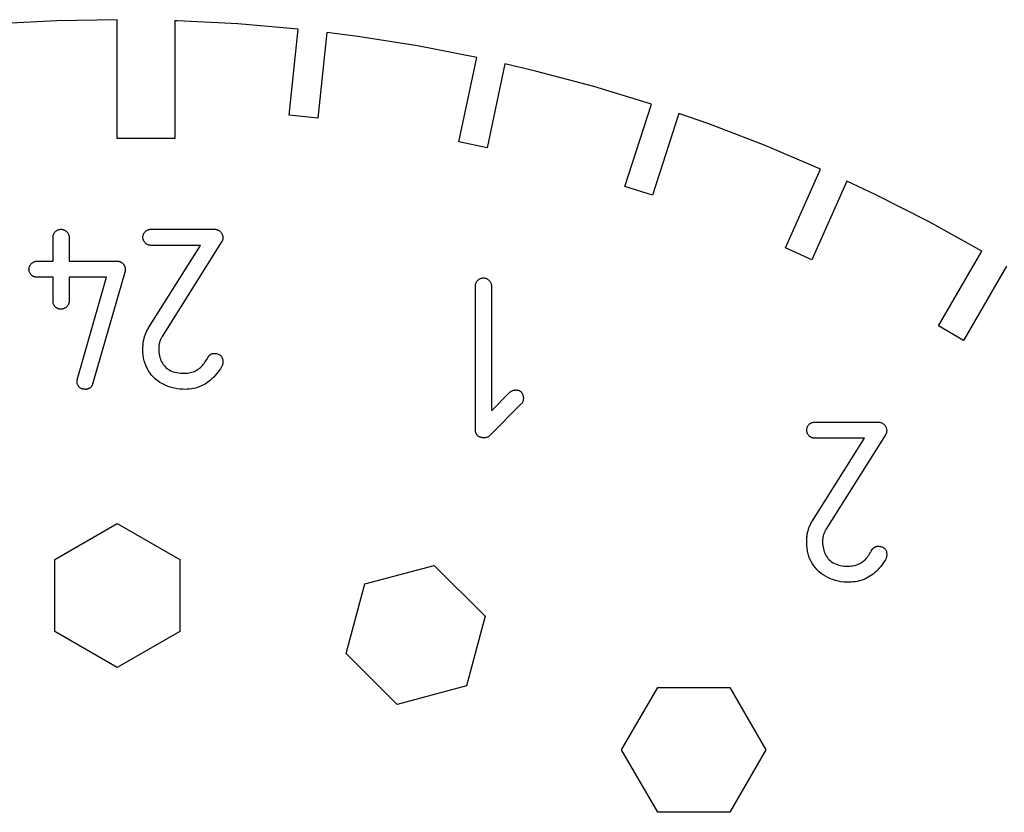
# Model space of a CAD drawing. Units: metres. Extents: x -16 to 16, y -16 to 16.
# Drawn here: x -0.9 to 8.2, y 8.7 to 16 of the extents above; entities that cross this region are included whole.
import ezdxf

# ---------------------------------------------------------------- set-up
doc = ezdxf.new("R2010")
doc.units = ezdxf.units.M

msp = doc.modelspace()

# ---------------------------------------------------------------- linework, layer by layer
for p, q in [((-0.55838, 15.9902), (-1.11609, 15.961)), ((0, 16), (-0.55838, 15.9902)), ((0, 14.9), (0, 16)), ((0.55838, 15.9902), (0.533325, 15.9907)), ((0.533325, 15.9907), (0.533325, 14.9)), ((1.11609, 15.961), (0.55838, 15.9902)), ((1.67245, 15.9123), (1.11609, 15.961)), ((1.58882, 15.1167), (1.67245, 15.9123)), ((1.93716, 15.8798), (1.85403, 15.0889)), ((2.22676, 15.8443), (1.93716, 15.8798)), ((2.77837, 15.7569), (2.22676, 15.8443)), ((3.32658, 15.6504), (2.77837, 15.7569)), ((3.16025, 14.8678), (3.32658, 15.6504)), ((3.58646, 15.5904), (3.4211, 14.8124)), ((3.87074, 15.5247), (3.58646, 15.5904)), ((4.41019, 15.3802), (3.87074, 15.5247)), ((4.94426, 15.2169), (4.41019, 15.3802)), ((4.69705, 14.4561), (4.94426, 15.2169)), ((5.19644, 15.1301), (4.95067, 14.3736)), ((5.47232, 15.0351), (5.19644, 15.1301)), ((1.85403, 15.0889), (1.58882, 15.1167)), ((5.9937, 14.8349), (5.47232, 15.0351)), ((0.533325, 14.9), (0, 14.9)), ((3.4211, 14.8124), (3.16025, 14.8678)), ((6.50778, 14.6167), (5.9937, 14.8349)), ((6.18239, 13.8859), (6.50778, 14.6167)), ((6.7495, 14.504), (6.42599, 13.7774)), ((7.01393, 14.3807), (6.7495, 14.504)), ((4.95067, 14.3736), (4.69705, 14.4561)), ((7.51154, 14.1272), (7.01393, 14.3807)), ((8, 13.8564), (7.51154, 14.1272)), ((-0.581345, 14.0283), (-0.578339, 14.0322)), ((-0.578339, 14.0322), (-0.575089, 14.0359)), ((-0.575089, 14.0359), (-0.571609, 14.0394)), ((-0.571609, 14.0394), (-0.567917, 14.0426)), ((-0.567917, 14.0426), (-0.564011, 14.0456)), ((-0.564011, 14.0456), (-0.559906, 14.0483)), ((-0.559906, 14.0483), (-0.555634, 14.0508)), ((-0.555634, 14.0508), (-0.551178, 14.053)), ((-0.551178, 14.053), (-0.546585, 14.0549)), ((-0.546585, 14.0549), (-0.54184, 14.0564)), ((-0.54184, 14.0564), (-0.536957, 14.0577)), ((-0.536957, 14.0577), (-0.531982, 14.0586)), ((-0.531982, 14.0586), (-0.526886, 14.0591)), ((-0.526886, 14.0591), (-0.521713, 14.0593)), ((-0.521713, 14.0593), (-0.516525, 14.0591)), ((-0.516525, 14.0591), (-0.511398, 14.0586)), ((-0.511398, 14.0586), (-0.506348, 14.0577)), ((-0.506348, 14.0577), (-0.501404, 14.0564)), ((-0.501404, 14.0564), (-0.496567, 14.0549)), ((-0.496567, 14.0549), (-0.491867, 14.053)), ((-0.491867, 14.053), (-0.487305, 14.0508)), ((-0.487305, 14.0508), (-0.482895, 14.0483)), ((-0.482895, 14.0483), (-0.478668, 14.0456)), ((-0.478668, 14.0456), (-0.474609, 14.0426)), ((-0.474609, 14.0426), (-0.470779, 14.0394)), ((-0.470779, 14.0394), (-0.467148, 14.0359)), ((-0.467148, 14.0359), (-0.46376, 14.0322)), ((-0.46376, 14.0322), (-0.460632, 14.0283)), ((0.250275, 14.0283), (0.253265, 14.0322)), ((0.253265, 14.0322), (0.256516, 14.0359)), ((0.256516, 14.0359), (0.259979, 14.0394)), ((0.259979, 14.0394), (0.263687, 14.0426)), ((0.263687, 14.0426), (0.267593, 14.0456)), ((0.267593, 14.0456), (0.271683, 14.0483)), ((0.271683, 14.0483), (0.27597, 14.0508)), ((0.27597, 14.0508), (0.280411, 14.053)), ((0.280411, 14.053), (0.285019, 14.0549)), ((0.285019, 14.0549), (0.289764, 14.0564)), ((0.289764, 14.0564), (0.294632, 14.0577)), ((0.294632, 14.0577), (0.299622, 14.0586)), ((0.299622, 14.0586), (0.304703, 14.0591)), ((0.304703, 14.0591), (0.309875, 14.0593)), ((0.309875, 14.0593), (0.903229, 14.0593)), ((0.903229, 14.0593), (0.908386, 14.0589)), ((0.908386, 14.0589), (0.913452, 14.0581)), ((0.913452, 14.0581), (0.918381, 14.057)), ((0.918381, 14.057), (0.923187, 14.0556)), ((0.923187, 14.0556), (0.927841, 14.054)), ((0.927841, 14.054), (0.932358, 14.052)), ((0.932358, 14.052), (0.936707, 14.0498)), ((0.936707, 14.0498), (0.940903, 14.0474)), ((0.940903, 14.0474), (0.944901, 14.0446)), ((0.944901, 14.0446), (0.948715, 14.0417)), ((0.948715, 14.0417), (0.952332, 14.0385)), ((0.952332, 14.0385), (0.955734, 14.0351)), ((0.955734, 14.0351), (0.958923, 14.0315)), ((0.958923, 14.0315), (0.961868, 14.0277)), ((-0.595062, 13.986), (-0.594864, 13.9912)), ((-0.595062, 13.7638), (-0.595062, 13.986)), ((-0.594864, 13.9912), (-0.594315, 13.9963)), ((-0.594315, 13.9963), (-0.593414, 14.0013)), ((-0.593414, 14.0013), (-0.592163, 14.0061)), ((-0.592163, 14.0061), (-0.590607, 14.0109)), ((-0.590607, 14.0109), (-0.588715, 14.0155)), ((-0.588715, 14.0155), (-0.586548, 14.0199)), ((-0.586548, 14.0199), (-0.584076, 14.0242)), ((-0.584076, 14.0242), (-0.581345, 14.0283)), ((-0.460632, 14.0283), (-0.457748, 14.0242)), ((-0.457748, 14.0242), (-0.455154, 14.0199)), ((-0.455154, 14.0199), (-0.452866, 14.0155)), ((-0.452866, 14.0155), (-0.450882, 14.0109)), ((-0.450882, 14.0109), (-0.449219, 14.0061)), ((-0.449219, 14.0061), (-0.447906, 14.0013)), ((-0.447906, 14.0013), (-0.446945, 13.9963)), ((-0.446945, 13.9963), (-0.446365, 13.9912)), ((-0.446365, 13.9912), (-0.446152, 13.986)), ((-0.446152, 13.986), (-0.446152, 13.7638)), ((0.236557, 13.986), (0.23674, 13.9912)), ((0.23674, 13.9808), (0.236557, 13.986)), ((0.23674, 13.9912), (0.237289, 13.9963)), ((0.237289, 13.9757), (0.23674, 13.9808)), ((0.237289, 13.9963), (0.23819, 14.0013)), ((0.23819, 13.9706), (0.237289, 13.9757)), ((0.23819, 14.0013), (0.239441, 14.0061)), ((0.239441, 13.9657), (0.23819, 13.9706)), ((0.239441, 14.0061), (0.241013, 14.0109)), ((0.241013, 13.9609), (0.239441, 13.9657)), ((0.241013, 14.0109), (0.242889, 14.0155)), ((0.242889, 13.9561), (0.241013, 13.9609)), ((0.242889, 14.0155), (0.245071, 14.0199)), ((0.245071, 13.9516), (0.242889, 13.9561)), ((0.245071, 14.0199), (0.247528, 14.0242)), ((0.247528, 13.9472), (0.245071, 13.9516)), ((0.247528, 14.0242), (0.250275, 14.0283)), ((0.250275, 13.9429), (0.247528, 13.9472)), ((0.253265, 13.9389), (0.250275, 13.9429)), ((0.965454, 13.9415), (0.414337, 13.066)), ((0.961868, 14.0277), (0.9646, 14.0237)), ((0.9646, 14.0237), (0.967056, 14.0195)), ((0.967621, 13.9455), (0.965454, 13.9415)), ((0.967056, 14.0195), (0.969269, 14.0151)), ((0.968597, 13.9474), (0.967621, 13.9455)), ((0.969498, 13.9493), (0.968597, 13.9474)), ((0.969269, 14.0151), (0.971222, 14.0106)), ((0.970337, 13.9512), (0.969498, 13.9493)), ((0.971115, 13.953), (0.970337, 13.9512)), ((0.971832, 13.9548), (0.971115, 13.953)), ((0.971222, 14.0106), (0.972885, 14.006)), ((0.972488, 13.9566), (0.971832, 13.9548)), ((0.973083, 13.9584), (0.972488, 13.9566)), ((0.972885, 14.006), (0.974258, 14.0011)), ((0.973618, 13.9602), (0.973083, 13.9584)), ((0.974548, 13.9638), (0.973618, 13.9602)), ((0.974258, 14.0011), (0.975327, 13.9962)), ((0.97493, 13.9657), (0.974548, 13.9638)), ((0.975266, 13.9675), (0.97493, 13.9657)), ((0.975815, 13.9713), (0.975266, 13.9675)), ((0.975327, 13.9962), (0.976105, 13.9912)), ((0.976028, 13.9732), (0.975815, 13.9713)), ((0.976334, 13.9773), (0.976028, 13.9732)), ((0.976105, 13.9912), (0.976562, 13.986)), ((0.976501, 13.9815), (0.976334, 13.9773)), ((0.976562, 13.986), (0.976501, 13.9815)), ((0.256516, 13.935), (0.253265, 13.9389)), ((0.259979, 13.9314), (0.256516, 13.935)), ((0.263687, 13.928), (0.259979, 13.9314)), ((0.267593, 13.9249), (0.263687, 13.928)), ((0.271683, 13.922), (0.267593, 13.9249)), ((0.27597, 13.9194), (0.271683, 13.922)), ((0.280411, 13.9171), (0.27597, 13.9194)), ((0.285019, 13.9151), (0.280411, 13.9171)), ((0.289764, 13.9135), (0.285019, 13.9151)), ((0.294632, 13.9122), (0.289764, 13.9135)), ((0.289886, 13.146), (0.769882, 13.9104)), ((0.299622, 13.9112), (0.294632, 13.9122)), ((0.304703, 13.9106), (0.299622, 13.9112)), ((0.309875, 13.9104), (0.304703, 13.9106)), ((0.769882, 13.9104), (0.309875, 13.9104)), ((6.42599, 13.7774), (6.18239, 13.8859)), ((7.59999, 13.1636), (8, 13.8564)), ((-0.773407, 13.7571), (-0.768799, 13.759)), ((-0.768799, 13.759), (-0.764053, 13.7607)), ((-0.764053, 13.7607), (-0.759186, 13.762)), ((-0.759186, 13.762), (-0.754196, 13.763)), ((-0.754196, 13.763), (-0.749115, 13.7636)), ((-0.749115, 13.7636), (-0.743942, 13.7638)), ((-0.743942, 13.7638), (-0.595062, 13.7638)), ((-0.446152, 13.7638), (-0.001709, 13.7638)), ((-0.001709, 13.7638), (0.001129, 13.7637)), ((0.001129, 13.7637), (0.003876, 13.7636)), ((0.003876, 13.7636), (0.006546, 13.7634)), ((0.006546, 13.7634), (0.009125, 13.7632)), ((0.009125, 13.7632), (0.011643, 13.7628)), ((0.011643, 13.7628), (0.014084, 13.7624)), ((0.014084, 13.7624), (0.016464, 13.7619)), ((0.016464, 13.7619), (0.018799, 13.7613)), ((0.018799, 13.7613), (0.021072, 13.7606)), ((0.021072, 13.7606), (0.023315, 13.7598)), ((0.023315, 13.7598), (0.025513, 13.7589)), ((0.025513, 13.7589), (0.027695, 13.758)), ((0.027695, 13.758), (0.029846, 13.757)), ((-0.817276, 13.6882), (-0.817093, 13.6934)), ((-0.817093, 13.683), (-0.817276, 13.6882)), ((-0.817093, 13.6934), (-0.816544, 13.6985)), ((-0.816544, 13.6779), (-0.817093, 13.683)), ((-0.816544, 13.6985), (-0.815643, 13.7036)), ((-0.815643, 13.673), (-0.816544, 13.6779)), ((-0.815643, 13.7036), (-0.814392, 13.7085)), ((-0.814392, 13.6681), (-0.815643, 13.673)), ((-0.814392, 13.7085), (-0.81282, 13.7133)), ((-0.81282, 13.6633), (-0.814392, 13.6681)), ((-0.81282, 13.7133), (-0.810944, 13.7181)), ((-0.810944, 13.7181), (-0.808762, 13.7226)), ((-0.808762, 13.7226), (-0.806305, 13.727)), ((-0.806305, 13.727), (-0.803558, 13.7313)), ((-0.803558, 13.7313), (-0.800568, 13.7353)), ((-0.800568, 13.7353), (-0.797318, 13.7392)), ((-0.797318, 13.7392), (-0.793839, 13.7428)), ((-0.793839, 13.7428), (-0.790146, 13.7462)), ((-0.790146, 13.7462), (-0.78624, 13.7493)), ((-0.78624, 13.7493), (-0.782135, 13.7522)), ((-0.782135, 13.7522), (-0.777847, 13.7548)), ((-0.777847, 13.7548), (-0.773407, 13.7571)), ((0.071594, 13.6704), (-0.228378, 12.626)), ((0.029846, 13.757), (0.031982, 13.7559)), ((0.031982, 13.7559), (0.034103, 13.7546)), ((0.034103, 13.7546), (0.036224, 13.7533)), ((0.036224, 13.7533), (0.038361, 13.7519)), ((0.038361, 13.7519), (0.040497, 13.7505)), ((0.040497, 13.7505), (0.042664, 13.7489)), ((0.042664, 13.7489), (0.047058, 13.7454)), ((0.047058, 13.7454), (0.051605, 13.7415)), ((0.051605, 13.7415), (0.053345, 13.7402)), ((0.053345, 13.7402), (0.055069, 13.7387)), ((0.055069, 13.7387), (0.056778, 13.7369)), ((0.056778, 13.7369), (0.058456, 13.7348)), ((0.058456, 13.7348), (0.060089, 13.7326)), ((0.060089, 13.7326), (0.061676, 13.7301)), ((0.061676, 13.7301), (0.063217, 13.7274)), ((0.063217, 13.7274), (0.064667, 13.7246)), ((0.064667, 13.7246), (0.066055, 13.7216)), ((0.066055, 13.7216), (0.067352, 13.7185)), ((0.067352, 13.7185), (0.068543, 13.7152)), ((0.068543, 13.7152), (0.069626, 13.7118)), ((0.069626, 13.7118), (0.070602, 13.7083)), ((0.070602, 13.7083), (0.071442, 13.7047)), ((0.071442, 13.7047), (0.072144, 13.701)), ((0.072357, 13.6742), (0.071594, 13.6704)), ((0.072144, 13.701), (0.072693, 13.6972)), ((0.072906, 13.678), (0.072357, 13.6742)), ((0.072693, 13.6972), (0.07309, 13.6934)), ((0.073242, 13.6819), (0.072906, 13.678)), ((0.07309, 13.6934), (0.073318, 13.6896)), ((0.07338, 13.6857), (0.073242, 13.6819)), ((0.073318, 13.6896), (0.07338, 13.6857)), ((8.22859, 13.719), (7.83093, 13.0302)), ((-0.810944, 13.6588), (-0.81282, 13.6633)), ((-0.808762, 13.6543), (-0.810944, 13.6588)), ((-0.806305, 13.65), (-0.808762, 13.6543)), ((-0.803558, 13.6459), (-0.806305, 13.65)), ((-0.800568, 13.642), (-0.803558, 13.6459)), ((-0.797318, 13.6383), (-0.800568, 13.642)), ((-0.793839, 13.6348), (-0.797318, 13.6383)), ((-0.790146, 13.6316), (-0.793839, 13.6348)), ((-0.78624, 13.6286), (-0.790146, 13.6316)), ((-0.782135, 13.6259), (-0.78624, 13.6286)), ((-0.777847, 13.6234), (-0.782135, 13.6259)), ((-0.773407, 13.6212), (-0.777847, 13.6234)), ((-0.768799, 13.6193), (-0.773407, 13.6212)), ((-0.764053, 13.6178), (-0.768799, 13.6193)), ((-0.759186, 13.6165), (-0.764053, 13.6178)), ((-0.754196, 13.6156), (-0.759186, 13.6165)), ((-0.749115, 13.6151), (-0.754196, 13.6156)), ((-0.743942, 13.6149), (-0.749115, 13.6151)), ((-0.595062, 13.6149), (-0.743942, 13.6149)), ((-0.595062, 13.3904), (-0.595062, 13.6149)), ((-0.099487, 13.6149), (-0.446152, 13.6149)), ((-0.446152, 13.6149), (-0.446152, 13.3927)), ((-0.370605, 12.666), (-0.099487, 13.6149)), ((3.32452, 13.5727), (3.32727, 13.577)), ((3.32727, 13.577), (3.33026, 13.581)), ((3.33026, 13.581), (3.33351, 13.5847)), ((3.33351, 13.5847), (3.33699, 13.5883)), ((3.33699, 13.5883), (3.34068, 13.5916)), ((3.34068, 13.5916), (3.34459, 13.5947)), ((3.34459, 13.5947), (3.34869, 13.5974)), ((3.34869, 13.5974), (3.35298, 13.5999)), ((3.35298, 13.5999), (3.35742, 13.6021)), ((3.35742, 13.6021), (3.36203, 13.604)), ((3.36203, 13.604), (3.36678, 13.6056)), ((3.36678, 13.6056), (3.37164, 13.6068)), ((3.37164, 13.6068), (3.37663, 13.6078)), ((3.37663, 13.6078), (3.38171, 13.6083)), ((3.38171, 13.6083), (3.3869, 13.6085)), ((3.3869, 13.6085), (3.39209, 13.6083)), ((3.39209, 13.6083), (3.3972, 13.6078)), ((3.3972, 13.6078), (3.40225, 13.6068)), ((3.40225, 13.6068), (3.4072, 13.6056)), ((3.4072, 13.6056), (3.41203, 13.604)), ((3.41203, 13.604), (3.41673, 13.6022)), ((3.41673, 13.6022), (3.42131, 13.6)), ((3.42131, 13.6), (3.4257, 13.5975)), ((3.4257, 13.5975), (3.42995, 13.5948)), ((3.42995, 13.5948), (3.43399, 13.5918)), ((3.43399, 13.5918), (3.43784, 13.5885)), ((3.43784, 13.5885), (3.44145, 13.5851)), ((3.44145, 13.5851), (3.44484, 13.5814)), ((3.44484, 13.5814), (3.44798, 13.5775)), ((3.44798, 13.5775), (3.45085, 13.5734)), ((3.31355, 13.5329), (3.31374, 13.5384)), ((3.31355, 12.2018), (3.31355, 13.5329)), ((3.31374, 13.5384), (3.31429, 13.5437)), ((3.31429, 13.5437), (3.31519, 13.549)), ((3.31519, 13.549), (3.31644, 13.554)), ((3.31644, 13.554), (3.31801, 13.559)), ((3.31801, 13.559), (3.31989, 13.5637)), ((3.31989, 13.5637), (3.32207, 13.5683)), ((3.32207, 13.5683), (3.32452, 13.5727)), ((3.45085, 13.5734), (3.45343, 13.5691)), ((3.45343, 13.5691), (3.45572, 13.5646)), ((3.45572, 13.5646), (3.4577, 13.56)), ((3.4577, 13.56), (3.45937, 13.5553)), ((3.45937, 13.5553), (3.46068, 13.5504)), ((3.46068, 13.5504), (3.46164, 13.5454)), ((3.46164, 13.5454), (3.46223, 13.5403)), ((3.46223, 13.5403), (3.46243, 13.5352)), ((3.46243, 13.5352), (3.46243, 12.3774)), ((-0.594864, 13.3853), (-0.595062, 13.3904)), ((-0.594315, 13.3802), (-0.594864, 13.3853)), ((-0.593414, 13.3753), (-0.594315, 13.3802)), ((-0.592163, 13.3705), (-0.593414, 13.3753)), ((-0.590607, 13.3658), (-0.592163, 13.3705)), ((-0.588715, 13.3613), (-0.590607, 13.3658)), ((-0.586548, 13.357), (-0.588715, 13.3613)), ((-0.584076, 13.3528), (-0.586548, 13.357)), ((-0.581345, 13.3489), (-0.584076, 13.3528)), ((-0.578339, 13.3451), (-0.581345, 13.3489)), ((-0.575089, 13.3416), (-0.578339, 13.3451)), ((-0.571609, 13.3382), (-0.575089, 13.3416)), ((-0.567917, 13.3351), (-0.571609, 13.3382)), ((-0.564011, 13.3323), (-0.567917, 13.3351)), ((-0.559906, 13.3297), (-0.564011, 13.3323)), ((-0.555634, 13.3273), (-0.559906, 13.3297)), ((-0.551178, 13.3253), (-0.555634, 13.3273)), ((-0.546585, 13.3235), (-0.551178, 13.3253)), ((-0.54184, 13.322), (-0.546585, 13.3235)), ((-0.536957, 13.3209), (-0.54184, 13.322)), ((-0.531982, 13.32), (-0.536957, 13.3209)), ((-0.526886, 13.3195), (-0.531982, 13.32)), ((-0.521713, 13.3193), (-0.526886, 13.3195)), ((-0.516525, 13.3195), (-0.521713, 13.3193)), ((-0.511398, 13.3201), (-0.516525, 13.3195)), ((-0.506348, 13.321), (-0.511398, 13.3201)), ((-0.501404, 13.3222), (-0.506348, 13.321)), ((-0.496567, 13.3238), (-0.501404, 13.3222)), ((-0.491867, 13.3257), (-0.496567, 13.3238)), ((-0.487305, 13.3279), (-0.491867, 13.3257)), ((-0.482895, 13.3303), (-0.487305, 13.3279)), ((-0.478668, 13.3331), (-0.482895, 13.3303)), ((-0.474609, 13.336), (-0.478668, 13.3331)), ((-0.470779, 13.3393), (-0.474609, 13.336)), ((-0.467148, 13.3428), (-0.470779, 13.3393)), ((-0.46376, 13.3465), (-0.467148, 13.3428)), ((-0.460632, 13.3504), (-0.46376, 13.3465)), ((-0.457748, 13.3544), (-0.460632, 13.3504)), ((-0.455154, 13.3587), (-0.457748, 13.3544)), ((-0.452866, 13.3632), (-0.455154, 13.3587)), ((-0.450882, 13.3678), (-0.452866, 13.3632)), ((-0.449219, 13.3725), (-0.450882, 13.3678)), ((-0.447906, 13.3774), (-0.449219, 13.3725)), ((-0.446945, 13.3824), (-0.447906, 13.3774)), ((-0.446365, 13.3875), (-0.446945, 13.3824)), ((-0.446152, 13.3927), (-0.446365, 13.3875)), ((0.271362, 13.1122), (0.275558, 13.1205)), ((0.275558, 13.1205), (0.280045, 13.1289)), ((0.280045, 13.1289), (0.284821, 13.1374)), ((0.284821, 13.1374), (0.289886, 13.146)), ((7.83093, 13.0302), (7.59999, 13.1636)), ((0.241959, 13.0221), (0.243469, 13.0306)), ((0.243469, 13.0306), (0.245209, 13.0389)), ((0.245209, 13.0389), (0.247162, 13.0472)), ((0.247162, 13.0472), (0.249329, 13.0554)), ((0.249329, 13.0554), (0.25174, 13.0635)), ((0.25174, 13.0635), (0.254379, 13.0716)), ((0.254379, 13.0716), (0.257263, 13.0797)), ((0.257263, 13.0797), (0.260391, 13.0878)), ((0.260391, 13.0878), (0.263794, 13.0959)), ((0.263794, 13.0959), (0.267441, 13.104)), ((0.267441, 13.104), (0.271362, 13.1122)), ((0.396637, 13.0293), (0.394806, 13.0245)), ((0.398636, 13.0342), (0.396637, 13.0293)), ((0.400787, 13.0392), (0.398636, 13.0342)), ((0.403137, 13.0442), (0.400787, 13.0392)), ((0.405655, 13.0494), (0.403137, 13.0442)), ((0.408356, 13.0548), (0.405655, 13.0494)), ((0.41124, 13.0603), (0.408356, 13.0548)), ((0.414337, 13.066), (0.41124, 13.0603)), ((0.236557, 12.9482), (0.236633, 12.9582)), ((0.236954, 12.9197), (0.236557, 12.9482)), ((0.236633, 12.9582), (0.236862, 12.968)), ((0.236862, 12.968), (0.237259, 12.9775)), ((0.237259, 12.9775), (0.237839, 12.9868)), ((0.237839, 12.9868), (0.238586, 12.9959)), ((0.238586, 12.9959), (0.239517, 13.0048)), ((0.239517, 13.0048), (0.240631, 13.0135)), ((0.240631, 13.0135), (0.241959, 13.0221)), ((0.38327, 12.9542), (0.383224, 12.9482)), ((0.383224, 12.9482), (0.383881, 12.9324)), ((0.383392, 12.96), (0.38327, 12.9542)), ((0.383591, 12.9655), (0.383392, 12.96)), ((0.383896, 12.9709), (0.383591, 12.9655)), ((0.384277, 12.9762), (0.383896, 12.9709)), ((0.384781, 12.9813), (0.384277, 12.9762)), ((0.385391, 12.9863), (0.384781, 12.9813)), ((0.386108, 12.9912), (0.385391, 12.9863)), ((0.386948, 12.9961), (0.386108, 12.9912)), ((0.387924, 13.0009), (0.386948, 12.9961)), ((0.389008, 13.0056), (0.387924, 13.0009)), ((0.390244, 13.0103), (0.389008, 13.0056)), ((0.391617, 13.015), (0.390244, 13.0103)), ((0.393143, 13.0197), (0.391617, 13.015)), ((0.394806, 13.0245), (0.393143, 13.0197)), ((0.239243, 12.8922), (0.236954, 12.9197)), ((0.243362, 12.8656), (0.239243, 12.8922)), ((0.249237, 12.84), (0.243362, 12.8656)), ((0.383881, 12.9324), (0.385284, 12.9169)), ((0.385284, 12.9169), (0.387436, 12.9018)), ((0.387436, 12.9018), (0.39035, 12.887)), ((0.39035, 12.887), (0.394043, 12.8727)), ((0.394043, 12.8727), (0.398514, 12.8588)), ((0.398514, 12.8588), (0.403793, 12.8454)), ((0.818451, 12.8397), (0.825989, 12.8516)), ((0.825989, 12.8516), (0.833481, 12.8641)), ((0.833481, 12.8641), (0.842789, 12.8802)), ((0.842789, 12.8802), (0.844681, 12.8831)), ((0.844681, 12.8831), (0.846664, 12.8859)), ((0.846664, 12.8859), (0.84874, 12.8885)), ((0.84874, 12.8885), (0.850906, 12.8909)), ((0.850906, 12.8909), (0.853165, 12.8932)), ((0.853165, 12.8932), (0.855515, 12.8953)), ((0.855515, 12.8953), (0.857956, 12.8972)), ((0.857956, 12.8972), (0.860474, 12.8991)), ((0.860474, 12.8991), (0.863068, 12.9007)), ((0.863068, 12.9007), (0.865738, 12.9022)), ((0.865738, 12.9022), (0.8685, 12.9036)), ((0.8685, 12.9036), (0.871323, 12.9049)), ((0.871323, 12.9049), (0.874222, 12.906)), ((0.874222, 12.906), (0.877197, 12.9069)), ((0.877197, 12.9069), (0.880234, 12.9078)), ((0.880234, 12.9078), (0.883347, 12.9085)), ((0.883347, 12.9085), (0.886505, 12.9091)), ((0.886505, 12.9091), (0.88974, 12.9096)), ((0.88974, 12.9096), (0.893021, 12.91)), ((0.893021, 12.91), (0.896378, 12.9102)), ((0.896378, 12.9102), (0.89978, 12.9104)), ((0.89978, 12.9104), (0.903229, 12.9104)), ((0.903229, 12.9104), (0.914276, 12.9091)), ((0.914276, 12.9091), (0.924255, 12.907)), ((0.924255, 12.907), (0.933212, 12.9041)), ((0.933212, 12.9041), (0.941193, 12.9004)), ((0.941193, 12.9004), (0.948242, 12.8961)), ((0.948242, 12.8961), (0.954407, 12.8913)), ((0.954407, 12.8913), (0.959717, 12.886)), ((0.959717, 12.886), (0.964233, 12.8802)), ((0.964233, 12.8802), (0.967987, 12.874)), ((0.967987, 12.874), (0.971024, 12.8675)), ((0.971024, 12.8675), (0.973389, 12.8608)), ((0.973389, 12.8608), (0.975128, 12.8539)), ((0.975128, 12.8539), (0.976288, 12.847)), ((0.976288, 12.847), (0.976913, 12.8399)), ((0.256821, 12.8155), (0.249237, 12.84)), ((0.266022, 12.792), (0.256821, 12.8155)), ((0.276779, 12.7695), (0.266022, 12.792)), ((0.289032, 12.7482), (0.276779, 12.7695)), ((0.403793, 12.8454), (0.409866, 12.8326)), ((0.409866, 12.8326), (0.416763, 12.8202)), ((0.416763, 12.8202), (0.4245, 12.8085)), ((0.4245, 12.8085), (0.43306, 12.7974)), ((0.43306, 12.7974), (0.44249, 12.787)), ((0.44249, 12.787), (0.452774, 12.7773)), ((0.452774, 12.7773), (0.463928, 12.7682)), ((0.463928, 12.7682), (0.475967, 12.76)), ((0.475967, 12.76), (0.488907, 12.7526)), ((0.733643, 12.7532), (0.743469, 12.7592)), ((0.743469, 12.7592), (0.752884, 12.7658)), ((0.752884, 12.7658), (0.761948, 12.7729)), ((0.761948, 12.7729), (0.770691, 12.7807)), ((0.770691, 12.7807), (0.779144, 12.7891)), ((0.779144, 12.7891), (0.787354, 12.798)), ((0.787354, 12.798), (0.795349, 12.8076)), ((0.795349, 12.8076), (0.803177, 12.8177)), ((0.803177, 12.8177), (0.810867, 12.8284)), ((0.810867, 12.8284), (0.818451, 12.8397)), ((0.95401, 12.7681), (0.942276, 12.751)), ((0.965454, 12.786), (0.95401, 12.7681)), ((0.967712, 12.7904), (0.965454, 12.786)), ((0.969833, 12.7953), (0.967712, 12.7904)), ((0.971756, 12.8007), (0.969833, 12.7953)), ((0.97345, 12.8066), (0.971756, 12.8007)), ((0.974869, 12.8128), (0.97345, 12.8066)), ((0.975967, 12.8193), (0.974869, 12.8128)), ((0.9767, 12.826), (0.975967, 12.8193)), ((0.977036, 12.8329), (0.9767, 12.826)), ((0.976913, 12.8399), (0.977036, 12.8329)), ((-0.371826, 12.6605), (-0.370605, 12.666)), ((0.302704, 12.7281), (0.289032, 12.7482)), ((0.317734, 12.709), (0.302704, 12.7281)), ((0.334045, 12.6912), (0.317734, 12.709)), ((0.351578, 12.6745), (0.334045, 12.6912)), ((0.37027, 12.659), (0.351578, 12.6745)), ((0.488907, 12.7526), (0.502747, 12.746)), ((0.502747, 12.746), (0.517502, 12.7403)), ((0.517502, 12.7403), (0.533188, 12.7355)), ((0.533188, 12.7355), (0.54982, 12.7316)), ((0.54982, 12.7316), (0.567398, 12.7287)), ((0.567398, 12.7287), (0.585938, 12.7268)), ((0.585938, 12.7268), (0.605453, 12.726)), ((0.605453, 12.726), (0.621277, 12.726)), ((0.621277, 12.726), (0.636353, 12.7266)), ((0.636353, 12.7266), (0.650681, 12.7279)), ((0.650681, 12.7279), (0.664322, 12.7297)), ((0.664322, 12.7297), (0.677292, 12.7321)), ((0.677292, 12.7321), (0.689667, 12.7351)), ((0.689667, 12.7351), (0.701431, 12.7387)), ((0.701431, 12.7387), (0.712677, 12.743)), ((0.712677, 12.743), (0.723389, 12.7478)), ((0.723389, 12.7478), (0.733643, 12.7532)), ((0.865021, 12.6646), (0.850876, 12.6529)), ((0.878769, 12.677), (0.865021, 12.6646)), ((0.892151, 12.6902), (0.878769, 12.677)), ((0.905182, 12.7043), (0.892151, 12.6902)), ((0.917877, 12.7191), (0.905182, 12.7043)), ((0.930222, 12.7346), (0.917877, 12.7191)), ((0.942276, 12.751), (0.930222, 12.7346)), ((-0.37294, 12.6494), (-0.372604, 12.6549)), ((-0.372849, 12.6438), (-0.37294, 12.6494)), ((-0.372345, 12.6384), (-0.372849, 12.6438)), ((-0.372604, 12.6549), (-0.371826, 12.6605)), ((-0.371414, 12.633), (-0.372345, 12.6384)), ((-0.370071, 12.6277), (-0.371414, 12.633)), ((-0.368332, 12.6225), (-0.370071, 12.6277)), ((-0.366211, 12.6175), (-0.368332, 12.6225)), ((-0.363693, 12.6126), (-0.366211, 12.6175)), ((-0.360794, 12.608), (-0.363693, 12.6126)), ((-0.357544, 12.6035), (-0.360794, 12.608)), ((-0.353912, 12.5994), (-0.357544, 12.6035)), ((-0.349945, 12.5955), (-0.353912, 12.5994)), ((-0.345612, 12.5919), (-0.349945, 12.5955)), ((-0.340958, 12.5886), (-0.345612, 12.5919)), ((-0.335968, 12.5857), (-0.340958, 12.5886)), ((-0.330643, 12.5832), (-0.335968, 12.5857)), ((-0.325012, 12.5811), (-0.330643, 12.5832)), ((-0.319077, 12.5794), (-0.325012, 12.5811)), ((-0.312836, 12.5781), (-0.319077, 12.5794)), ((-0.306305, 12.5774), (-0.312836, 12.5781)), ((-0.299484, 12.5771), (-0.306305, 12.5774)), ((-0.295959, 12.5769), (-0.299484, 12.5771)), ((-0.292358, 12.577), (-0.295959, 12.5769)), ((-0.288681, 12.5773), (-0.292358, 12.577)), ((-0.284958, 12.5777), (-0.288681, 12.5773)), ((-0.281204, 12.5784), (-0.284958, 12.5777)), ((-0.277435, 12.5794), (-0.281204, 12.5784)), ((-0.273682, 12.5805), (-0.277435, 12.5794)), ((-0.269943, 12.5819), (-0.273682, 12.5805)), ((-0.266235, 12.5834), (-0.269943, 12.5819)), ((-0.262589, 12.5852), (-0.266235, 12.5834)), ((-0.259033, 12.5872), (-0.262589, 12.5852)), ((-0.255554, 12.5893), (-0.259033, 12.5872)), ((-0.252182, 12.5917), (-0.255554, 12.5893)), ((-0.248947, 12.5943), (-0.252182, 12.5917)), ((-0.24585, 12.597), (-0.248947, 12.5943)), ((-0.242905, 12.6), (-0.24585, 12.597)), ((-0.240158, 12.6032), (-0.242905, 12.6)), ((-0.237595, 12.6065), (-0.240158, 12.6032)), ((-0.23526, 12.61), (-0.237595, 12.6065)), ((-0.233139, 12.6138), (-0.23526, 12.61)), ((-0.231277, 12.6177), (-0.233139, 12.6138)), ((-0.229691, 12.6217), (-0.231277, 12.6177)), ((-0.228378, 12.626), (-0.229691, 12.6217)), ((0.39003, 12.6449), (0.37027, 12.659)), ((0.410812, 12.6319), (0.39003, 12.6449)), ((0.432541, 12.6203), (0.410812, 12.6319)), ((0.455154, 12.61), (0.432541, 12.6203)), ((0.478577, 12.601), (0.455154, 12.61)), ((0.502731, 12.5934), (0.478577, 12.601)), ((0.527573, 12.5872), (0.502731, 12.5934)), ((0.553009, 12.5824), (0.527573, 12.5872)), ((0.578995, 12.579), (0.553009, 12.5824)), ((0.605453, 12.5771), (0.578995, 12.579)), ((0.626328, 12.577), (0.605453, 12.5771)), ((0.646622, 12.5777), (0.626328, 12.577)), ((0.666382, 12.5793), (0.646622, 12.5777)), ((0.685593, 12.5818), (0.666382, 12.5793)), ((0.704269, 12.5851), (0.685593, 12.5818)), ((0.722443, 12.5893), (0.704269, 12.5851)), ((0.740112, 12.5944), (0.722443, 12.5893)), ((0.757294, 12.6002), (0.740112, 12.5944)), ((0.774002, 12.607), (0.757294, 12.6002)), ((0.790237, 12.6145), (0.774002, 12.607)), ((0.806046, 12.6229), (0.790237, 12.6145)), ((0.821411, 12.6321), (0.806046, 12.6229)), ((0.836349, 12.6421), (0.821411, 12.6321)), ((0.850876, 12.6529), (0.836349, 12.6421)), ((3.46243, 12.3774), (3.63353, 12.5507)), ((3.63353, 12.5507), (3.63744, 12.5543)), ((3.63744, 12.5543), (3.64159, 12.5575)), ((3.64159, 12.5575), (3.64597, 12.5604)), ((3.64597, 12.5604), (3.65053, 12.5629)), ((3.65053, 12.5629), (3.65526, 12.565)), ((3.65526, 12.565), (3.66011, 12.5668)), ((3.66011, 12.5668), (3.66508, 12.5683)), ((3.66508, 12.5683), (3.67012, 12.5694)), ((3.67012, 12.5694), (3.67522, 12.5703)), ((3.67522, 12.5703), (3.68033, 12.5708)), ((3.68033, 12.5708), (3.68544, 12.571)), ((3.68544, 12.571), (3.69051, 12.5709)), ((3.69051, 12.5709), (3.69553, 12.5706)), ((3.69553, 12.5706), (3.70044, 12.5699)), ((3.70044, 12.5699), (3.70523, 12.569)), ((3.70523, 12.569), (3.70987, 12.5679)), ((3.70987, 12.5679), (3.71432, 12.5664)), ((3.71432, 12.5664), (3.71858, 12.5648)), ((3.71858, 12.5648), (3.72261, 12.5629)), ((3.72261, 12.5629), (3.72636, 12.5607)), ((3.72636, 12.5607), (3.72983, 12.5583)), ((3.72983, 12.5583), (3.73297, 12.5558)), ((3.73297, 12.5558), (3.73576, 12.5529)), ((3.73576, 12.5529), (3.73859, 12.5499)), ((3.73859, 12.5499), (3.74129, 12.5464)), ((3.74129, 12.5464), (3.74382, 12.5426)), ((3.74382, 12.5426), (3.74619, 12.5385)), ((3.74619, 12.5385), (3.74835, 12.5341)), ((3.74835, 12.5341), (3.75034, 12.5294)), ((3.75034, 12.5294), (3.75209, 12.5245)), ((3.75209, 12.5245), (3.7536, 12.5195)), ((3.7536, 12.5195), (3.75488, 12.5143)), ((3.75488, 12.5143), (3.75589, 12.5089)), ((3.75589, 12.5089), (3.75661, 12.5035)), ((3.75697, 12.4869), (3.75642, 12.4814)), ((3.75661, 12.5035), (3.75705, 12.498)), ((3.75717, 12.4924), (3.75697, 12.4869)), ((3.75705, 12.498), (3.75717, 12.4924)), ((3.73798, 12.4418), (3.44022, 12.1441)), ((3.74181, 12.446), (3.73798, 12.4418)), ((3.74516, 12.4505), (3.74181, 12.446)), ((3.74806, 12.4552), (3.74516, 12.4505)), ((3.75055, 12.4602), (3.74806, 12.4552)), ((3.75261, 12.4653), (3.75055, 12.4602)), ((3.75426, 12.4705), (3.75261, 12.4653)), ((3.75552, 12.4759), (3.75426, 12.4705)), ((3.75642, 12.4814), (3.75552, 12.4759)), ((6.37933, 12.2048), (6.37988, 12.2099)), ((6.37988, 12.2099), (6.38078, 12.2149)), ((6.38078, 12.2149), (6.38202, 12.2198)), ((6.38202, 12.2198), (6.38359, 12.2245)), ((6.38359, 12.2245), (6.38547, 12.2291)), ((6.38547, 12.2291), (6.38765, 12.2336)), ((6.38765, 12.2336), (6.39012, 12.2379)), ((6.39012, 12.2379), (6.39285, 12.242)), ((6.39285, 12.242), (6.39584, 12.2459)), ((6.39584, 12.2459), (6.39909, 12.2496)), ((6.39909, 12.2496), (6.40257, 12.253)), ((6.40257, 12.253), (6.40627, 12.2563)), ((6.40627, 12.2563), (6.41017, 12.2593)), ((6.41017, 12.2593), (6.41428, 12.262)), ((6.41428, 12.262), (6.41855, 12.2645)), ((6.41855, 12.2645), (6.423, 12.2667)), ((6.423, 12.2667), (6.4276, 12.2685)), ((6.4276, 12.2685), (6.43234, 12.2701)), ((6.43234, 12.2701), (6.43721, 12.2713)), ((6.43721, 12.2713), (6.4422, 12.2722)), ((6.4422, 12.2722), (6.4473, 12.2728)), ((6.4473, 12.2728), (6.45247, 12.273)), ((6.45247, 12.273), (7.04579, 12.273)), ((7.04579, 12.273), (7.05096, 12.2725)), ((7.05096, 12.2725), (7.05602, 12.2718)), ((7.05602, 12.2718), (7.06094, 12.2707)), ((7.06094, 12.2707), (7.06575, 12.2693)), ((7.06575, 12.2693), (7.07042, 12.2677)), ((7.07042, 12.2677), (7.07494, 12.2657)), ((7.07494, 12.2657), (7.07928, 12.2635)), ((7.07928, 12.2635), (7.08347, 12.261)), ((7.08347, 12.261), (7.08746, 12.2583)), ((7.08746, 12.2583), (7.09128, 12.2554)), ((7.09128, 12.2554), (7.09489, 12.2522)), ((7.09489, 12.2522), (7.0983, 12.2488)), ((7.0983, 12.2488), (7.10149, 12.2451)), ((7.10149, 12.2451), (7.10445, 12.2413)), ((7.10445, 12.2413), (7.10716, 12.2373)), ((7.10716, 12.2373), (7.10963, 12.2332)), ((7.10963, 12.2332), (7.11185, 12.2288)), ((7.11185, 12.2288), (7.11378, 12.2243)), ((7.11378, 12.2243), (7.11545, 12.2196)), ((7.11545, 12.2196), (7.11682, 12.2148)), ((7.11682, 12.2148), (7.1179, 12.2099)), ((7.1179, 12.2099), (7.11867, 12.2048)), ((3.31358, 12.199), (3.31355, 12.2018)), ((3.31371, 12.1961), (3.31358, 12.199)), ((3.31389, 12.1934), (3.31371, 12.1961)), ((3.31416, 12.1906), (3.31389, 12.1934)), ((3.31451, 12.1879), (3.31416, 12.1906)), ((3.31496, 12.1853), (3.31451, 12.1879)), ((3.31546, 12.1827), (3.31496, 12.1853)), ((3.31607, 12.1802), (3.31546, 12.1827)), ((3.31674, 12.1777), (3.31607, 12.1802)), ((3.31752, 12.1752), (3.31674, 12.1777)), ((3.31837, 12.1728), (3.31752, 12.1752)), ((3.31931, 12.1704), (3.31837, 12.1728)), ((3.32034, 12.168), (3.31931, 12.1704)), ((3.32146, 12.1657), (3.32034, 12.168)), ((3.32268, 12.1634), (3.32146, 12.1657)), ((3.32397, 12.1612), (3.32268, 12.1634)), ((3.32538, 12.159), (3.32397, 12.1612)), ((3.32687, 12.1568), (3.32538, 12.159)), ((3.32846, 12.1546), (3.32687, 12.1568)), ((3.33014, 12.1525), (3.32846, 12.1546)), ((3.33192, 12.1504), (3.33014, 12.1525)), ((3.3338, 12.1483), (3.33192, 12.1504)), ((3.33778, 12.1443), (3.3338, 12.1483)), ((3.3403, 12.1423), (3.33778, 12.1443)), ((3.34331, 12.1403), (3.3403, 12.1423)), ((3.34673, 12.1384), (3.34331, 12.1403)), ((3.35056, 12.1366), (3.34673, 12.1384)), ((3.35472, 12.1349), (3.35056, 12.1366)), ((3.35921, 12.1333), (3.35472, 12.1349)), ((3.36397, 12.1319), (3.35921, 12.1333)), ((3.36896, 12.1307), (3.36397, 12.1319)), ((3.37413, 12.1297), (3.36896, 12.1307)), ((3.37946, 12.1288), (3.37413, 12.1297)), ((3.38489, 12.1283), (3.37946, 12.1288)), ((3.3904, 12.1279), (3.38489, 12.1283)), ((3.39592, 12.1279), (3.3904, 12.1279)), ((3.40143, 12.1282), (3.39592, 12.1279)), ((3.40689, 12.1288), (3.40143, 12.1282)), ((3.41226, 12.1297), (3.40689, 12.1288)), ((3.4175, 12.1311), (3.41226, 12.1297)), ((3.42256, 12.1328), (3.4175, 12.1311)), ((3.4274, 12.1349), (3.42256, 12.1328)), ((3.43198, 12.1375), (3.4274, 12.1349)), ((3.43626, 12.1405), (3.43198, 12.1375)), ((3.44022, 12.1441), (3.43626, 12.1405)), ((6.37914, 12.1997), (6.37933, 12.2048)), ((6.37933, 12.1945), (6.37914, 12.1997)), ((6.37988, 12.1893), (6.37933, 12.1945)), ((6.38078, 12.1843), (6.37988, 12.1893)), ((6.38202, 12.1794), (6.38078, 12.1843)), ((6.38359, 12.1745), (6.38202, 12.1794)), ((6.38547, 12.1698), (6.38359, 12.1745)), ((6.38765, 12.1653), (6.38547, 12.1698)), ((6.39012, 12.1608), (6.38765, 12.1653)), ((6.39285, 12.1566), (6.39012, 12.1608)), ((6.39584, 12.1526), (6.39285, 12.1566)), ((6.39909, 12.1487), (6.39584, 12.1526)), ((6.40257, 12.1451), (6.39909, 12.1487)), ((6.40627, 12.1417), (6.40257, 12.1451)), ((6.41017, 12.1386), (6.40627, 12.1417)), ((6.41428, 12.1357), (6.41017, 12.1386)), ((6.41855, 12.1331), (6.41428, 12.1357)), ((6.423, 12.1308), (6.41855, 12.1331)), ((6.4276, 12.1288), (6.423, 12.1308)), ((6.43234, 12.1272), (6.4276, 12.1288)), ((6.43721, 12.1258), (6.43234, 12.1272)), ((6.43246, 11.3597), (6.91246, 12.1241)), ((6.4422, 12.1249), (6.43721, 12.1258)), ((6.4473, 12.1243), (6.4422, 12.1249)), ((6.45247, 12.1241), (6.4473, 12.1243)), ((6.91246, 12.1241), (6.45247, 12.1241)), ((7.10802, 12.1552), (6.55692, 11.2797)), ((7.10915, 12.1572), (7.10802, 12.1552)), ((7.11116, 12.1611), (7.10915, 12.1572)), ((7.11208, 12.163), (7.11116, 12.1611)), ((7.11292, 12.1648), (7.11208, 12.163)), ((7.11369, 12.1667), (7.11292, 12.1648)), ((7.11441, 12.1685), (7.11369, 12.1667)), ((7.11565, 12.1721), (7.11441, 12.1685)), ((7.1162, 12.1739), (7.11565, 12.1721)), ((7.11668, 12.1757), (7.1162, 12.1739)), ((7.11711, 12.1775), (7.11668, 12.1757)), ((7.11784, 12.1812), (7.11711, 12.1775)), ((7.11813, 12.1831), (7.11784, 12.1812)), ((7.11859, 12.1869), (7.11813, 12.1831)), ((7.1189, 12.1909), (7.11859, 12.1869)), ((7.11867, 12.2048), (7.11913, 12.1997)), ((7.11908, 12.1952), (7.1189, 12.1909)), ((7.11913, 12.1997), (7.11908, 12.1952)), ((-0.577347, 11), (0, 11.3333)), ((0, 11.3333), (0.577347, 11)), ((6.39984, 11.2934), (6.40298, 11.3014)), ((6.40298, 11.3014), (6.40637, 11.3096)), ((6.40637, 11.3096), (6.41002, 11.3177)), ((6.41002, 11.3177), (6.41396, 11.3259)), ((6.41396, 11.3259), (6.41815, 11.3342)), ((6.41815, 11.3342), (6.42262, 11.3426)), ((6.42262, 11.3426), (6.4274, 11.3511)), ((6.4274, 11.3511), (6.43246, 11.3597)), ((6.38042, 11.2005), (6.38116, 11.2095)), ((6.38116, 11.2095), (6.3821, 11.2184)), ((6.3821, 11.2184), (6.38322, 11.2272)), ((6.38322, 11.2272), (6.38454, 11.2358)), ((6.38454, 11.2358), (6.38606, 11.2442)), ((6.38606, 11.2442), (6.3878, 11.2526)), ((6.3878, 11.2526), (6.38974, 11.2608)), ((6.38974, 11.2608), (6.39192, 11.269)), ((6.39192, 11.269), (6.39432, 11.2772)), ((6.39432, 11.2772), (6.39696, 11.2853)), ((6.39696, 11.2853), (6.39984, 11.2934)), ((6.52954, 11.2097), (6.5287, 11.2049)), ((6.5305, 11.2145), (6.52954, 11.2097)), ((6.5316, 11.2193), (6.5305, 11.2145)), ((6.53284, 11.224), (6.5316, 11.2193)), ((6.53421, 11.2287), (6.53284, 11.224)), ((6.53572, 11.2334), (6.53421, 11.2287)), ((6.5374, 11.2382), (6.53572, 11.2334)), ((6.53923, 11.243), (6.5374, 11.2382)), ((6.54121, 11.2478), (6.53923, 11.243)), ((6.54338, 11.2528), (6.54121, 11.2478)), ((6.54572, 11.2579), (6.54338, 11.2528)), ((6.54823, 11.2631), (6.54572, 11.2579)), ((6.55093, 11.2685), (6.54823, 11.2631)), ((6.55383, 11.274), (6.55093, 11.2685)), ((6.55692, 11.2797), (6.55383, 11.274)), ((6.37914, 11.1619), (6.37921, 11.1719)), ((6.37953, 11.1334), (6.37914, 11.1619)), ((6.37921, 11.1719), (6.37946, 11.1816)), ((6.37946, 11.1816), (6.37985, 11.1912)), ((6.38182, 11.1058), (6.37953, 11.1334)), ((6.37985, 11.1912), (6.38042, 11.2005)), ((6.52585, 11.1679), (6.52582, 11.1619)), ((6.52582, 11.1619), (6.52647, 11.1461)), ((6.52597, 11.1736), (6.52585, 11.1679)), ((6.52618, 11.1792), (6.52597, 11.1736)), ((6.52647, 11.1846), (6.52618, 11.1792)), ((6.52687, 11.1899), (6.52647, 11.1846)), ((6.52647, 11.1461), (6.52786, 11.1306)), ((6.52737, 11.195), (6.52687, 11.1899)), ((6.52797, 11.2), (6.52737, 11.195)), ((6.52786, 11.1306), (6.53001, 11.1155)), ((6.5287, 11.2049), (6.52797, 11.2)), ((6.53001, 11.1155), (6.53294, 11.1007)), ((7.00563, 11.1144), (7.00832, 11.1159)), ((7.00832, 11.1159), (7.01106, 11.1173)), ((7.01106, 11.1173), (7.0139, 11.1185)), ((7.0139, 11.1185), (7.0168, 11.1196)), ((7.0168, 11.1196), (7.01976, 11.1206)), ((7.01976, 11.1206), (7.02281, 11.1215)), ((7.02281, 11.1215), (7.02591, 11.1222)), ((7.02591, 11.1222), (7.02908, 11.1228)), ((7.02908, 11.1228), (7.0323, 11.1233)), ((7.0323, 11.1233), (7.0356, 11.1236)), ((7.0356, 11.1236), (7.03894, 11.1239)), ((7.03894, 11.1239), (7.04234, 11.1241)), ((7.04234, 11.1241), (7.04579, 11.1241)), ((7.04579, 11.1241), (7.05684, 11.1228)), ((7.05684, 11.1228), (7.06682, 11.1207)), ((7.06682, 11.1207), (7.07579, 11.1177)), ((7.07579, 11.1177), (7.08377, 11.1141)), ((6.38594, 11.0792), (6.38182, 11.1058)), ((6.39183, 11.0537), (6.38594, 11.0792)), ((6.3994, 11.0291), (6.39183, 11.0537)), ((6.4086, 11.0056), (6.3994, 11.0291)), ((6.53294, 11.1007), (6.53662, 11.0864)), ((6.53662, 11.0864), (6.54111, 11.0725)), ((6.54111, 11.0725), (6.54637, 11.0591)), ((6.54637, 11.0591), (6.55246, 11.0462)), ((6.55246, 11.0462), (6.55936, 11.0339)), ((6.55936, 11.0339), (6.56708, 11.0222)), ((6.93793, 11.0213), (6.94574, 11.0314)), ((6.94574, 11.0314), (6.95343, 11.0421)), ((6.95343, 11.0421), (6.96103, 11.0534)), ((6.96103, 11.0534), (6.96855, 11.0653)), ((6.96855, 11.0653), (6.97606, 11.0777)), ((6.97606, 11.0777), (6.98537, 11.0939)), ((6.98537, 11.0939), (6.98724, 11.0968)), ((6.98724, 11.0968), (6.98923, 11.0996)), ((6.98923, 11.0996), (6.99132, 11.1022)), ((6.99132, 11.1022), (6.99348, 11.1046)), ((6.99348, 11.1046), (6.99574, 11.1069)), ((6.99574, 11.1069), (6.99809, 11.109)), ((6.99809, 11.109), (7.00052, 11.1109)), ((7.00052, 11.1109), (7.00304, 11.1127)), ((7.00304, 11.1127), (7.00563, 11.1144)), ((7.08377, 11.1141), (7.09082, 11.1098)), ((7.09082, 11.1098), (7.09697, 11.105)), ((7.09697, 11.105), (7.10229, 11.0996)), ((7.10229, 11.0996), (7.1068, 11.0938)), ((7.1068, 11.0938), (7.11055, 11.0877)), ((7.11055, 11.0877), (7.11359, 11.0812)), ((7.11359, 11.0812), (7.11597, 11.0745)), ((7.11597, 11.0745), (7.11771, 11.0676)), ((7.11745, 11.0264), (7.11603, 11.0202)), ((7.11855, 11.033), (7.11745, 11.0264)), ((7.11771, 11.0676), (7.11887, 11.0606)), ((7.11928, 11.0397), (7.11855, 11.033)), ((7.11887, 11.0606), (7.11948, 11.0536)), ((7.1196, 11.0466), (7.11928, 11.0397)), ((7.11948, 11.0536), (7.1196, 11.0466)), ((-0.577347, 10.3333), (-0.577347, 11)), ((0.577347, 11), (0.577347, 10.3333)), ((2.28932, 10.7746), (2.93327, 10.9472)), ((2.93327, 10.9472), (3.40468, 10.4758)), ((6.41936, 10.9832), (6.4086, 11.0056)), ((6.43161, 10.9619), (6.41936, 10.9832)), ((6.4453, 10.9417), (6.43161, 10.9619)), ((6.46031, 10.9227), (6.4453, 10.9417)), ((6.56708, 11.0222), (6.57565, 11.0111)), ((6.57565, 11.0111), (6.58507, 11.0007)), ((6.58507, 11.0007), (6.59535, 10.9909)), ((6.59535, 10.9909), (6.60651, 10.9819)), ((6.60651, 10.9819), (6.61855, 10.9737)), ((6.61855, 10.9737), (6.63148, 10.9662)), ((6.63148, 10.9662), (6.64532, 10.9597)), ((6.64532, 10.9597), (6.6601, 10.9539)), ((6.6601, 10.9539), (6.67577, 10.9491)), ((6.67577, 10.9491), (6.6924, 10.9453)), ((6.6924, 10.9453), (6.70998, 10.9424)), ((6.70998, 10.9424), (6.72852, 10.9405)), ((6.72852, 10.9405), (6.74802, 10.9397)), ((6.74802, 10.9397), (6.76385, 10.9397)), ((6.76385, 10.9397), (6.77892, 10.9403)), ((6.77892, 10.9403), (6.79326, 10.9415)), ((6.79326, 10.9415), (6.80688, 10.9433)), ((6.80688, 10.9433), (6.81987, 10.9458)), ((6.81987, 10.9458), (6.83223, 10.9488)), ((6.83223, 10.9488), (6.84401, 10.9524)), ((6.84401, 10.9524), (6.85524, 10.9566)), ((6.85524, 10.9566), (6.86597, 10.9614)), ((6.86597, 10.9614), (6.87622, 10.9668)), ((6.87622, 10.9668), (6.88603, 10.9728)), ((6.88603, 10.9728), (6.89546, 10.9794)), ((6.89546, 10.9794), (6.90453, 10.9866)), ((6.90453, 10.9866), (6.91325, 10.9944)), ((6.91325, 10.9944), (6.92172, 11.0028)), ((6.92172, 11.0028), (6.92993, 11.0117)), ((6.92993, 11.0117), (6.93793, 11.0213)), ((7.0728, 10.9483), (7.06044, 10.9327)), ((7.08484, 10.9647), (7.0728, 10.9483)), ((7.09657, 10.9818), (7.08484, 10.9647)), ((7.10802, 10.9997), (7.09657, 10.9818)), ((7.11028, 11.004), (7.10802, 10.9997)), ((7.1124, 11.009), (7.11028, 11.004)), ((7.11432, 11.0144), (7.1124, 11.009)), ((7.11603, 11.0202), (7.11432, 11.0144)), ((6.47664, 10.9048), (6.46031, 10.9227)), ((6.49417, 10.8882), (6.47664, 10.9048)), ((6.51285, 10.8727), (6.49417, 10.8882)), ((6.53262, 10.8585), (6.51285, 10.8727)), ((6.55341, 10.8456), (6.53262, 10.8585)), ((6.57513, 10.834), (6.55341, 10.8456)), ((6.96397, 10.8458), (6.94861, 10.8366)), ((6.97891, 10.8558), (6.96397, 10.8458)), ((6.99345, 10.8666), (6.97891, 10.8558)), ((7.00758, 10.8783), (6.99345, 10.8666)), ((7.02135, 10.8907), (7.00758, 10.8783)), ((7.03473, 10.9039), (7.02135, 10.8907)), ((7.04776, 10.9179), (7.03473, 10.9039)), ((7.06044, 10.9327), (7.04776, 10.9179)), ((2.11678, 10.1307), (2.28932, 10.7746)), ((6.59773, 10.8236), (6.57513, 10.834)), ((6.62115, 10.8147), (6.59773, 10.8236)), ((6.64532, 10.8071), (6.62115, 10.8147)), ((6.67014, 10.8008), (6.64532, 10.8071)), ((6.69559, 10.796), (6.67014, 10.8008)), ((6.72157, 10.7927), (6.69559, 10.796)), ((6.74802, 10.7908), (6.72157, 10.7927)), ((6.76889, 10.7906), (6.74802, 10.7908)), ((6.7892, 10.7914), (6.76889, 10.7906)), ((6.80894, 10.793), (6.7892, 10.7914)), ((6.82816, 10.7955), (6.80894, 10.793)), ((6.84683, 10.7988), (6.82816, 10.7955)), ((6.86501, 10.803), (6.84683, 10.7988)), ((6.88268, 10.808), (6.86501, 10.803)), ((6.89986, 10.8139), (6.88268, 10.808)), ((6.91656, 10.8206), (6.89986, 10.8139)), ((6.93282, 10.8282), (6.91656, 10.8206)), ((6.94861, 10.8366), (6.93282, 10.8282)), ((3.40468, 10.4758), (3.23213, 9.8318)), ((0, 10), (-0.577347, 10.3333)), ((0.577347, 10.3333), (0, 10)), ((2.58818, 9.65926), (2.11678, 10.1307)), ((3.23213, 9.8318), (2.58818, 9.65926)), ((4.66666, 9.23759), (5, 9.81494)), ((5, 9.81494), (5.66666, 9.81494)), ((5.66666, 9.81494), (6, 9.23759)), ((5, 8.66025), (4.66666, 9.23759)), ((6, 9.23759), (5.66666, 8.66025)), ((5.66666, 8.66025), (5, 8.66025))]:
    msp.add_line(p, q)

doc.saveas('drawing.dxf')
